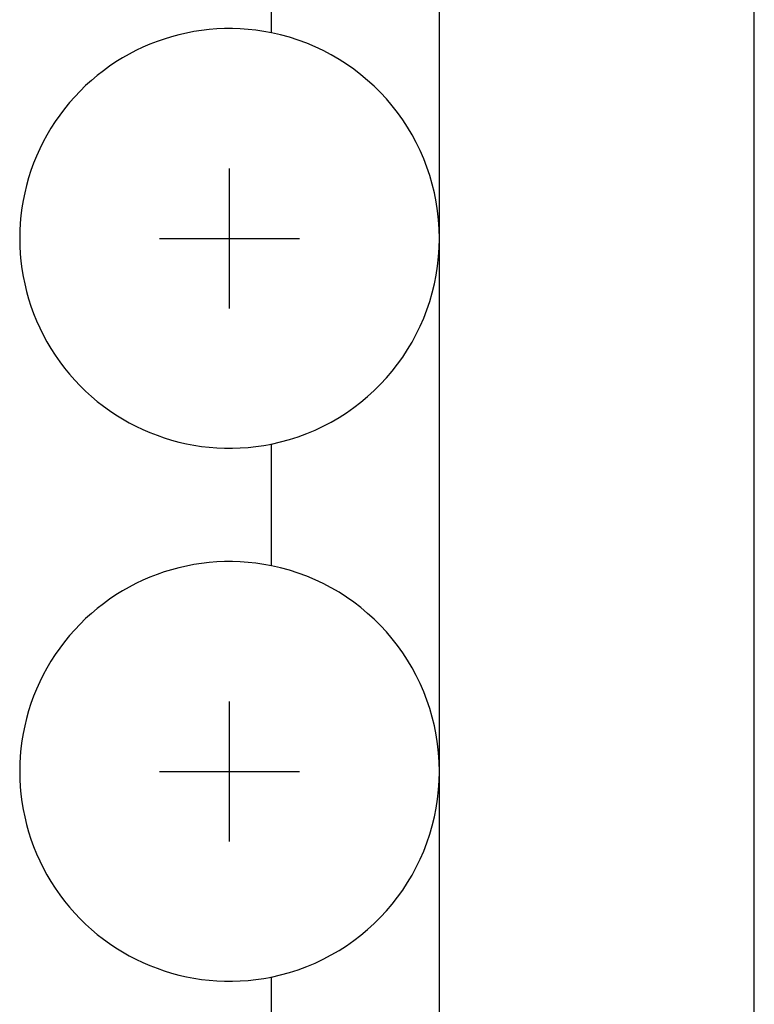
# Model space of a CAD drawing. Units: millimetres. Extents: x 2531 to 3027, y -1917 to -1574.
# Drawn here: x 2592 to 2602, y -1806 to -1792 of the extents above; entities that cross this region are included whole.
import ezdxf

# ---------------------------------------------------------------- set-up
doc = ezdxf.new("R2010")
doc.units = ezdxf.units.MM
doc.layers.add('가시적인_것(ISO)', color=7, linetype='Continuous')

msp = doc.modelspace()

# ---------------------------------------------------------------- linework, layer by layer
at = {"color": 7, "linetype": 'Continuous'}
for p, q in [((2602.303, -1821.46), (2602.303, -1761.76)), ((2594.803, -1796.4), (2594.803, -1794.4)), ((2593.803, -1795.4), (2595.803, -1795.4)), ((2594.803, -1804.02), (2594.803, -1802.02)), ((2593.803, -1803.02), (2595.803, -1803.02))]:
    msp.add_line(p, q, dxfattribs=at)
at = {"layer": '가시적인_것(ISO)', "color": 7, "linetype": 'Continuous'}
for p, q in [((2597.803, -1795.4), (2597.803, -1787.78)), ((2595.403, -1792.46), (2595.403, -1790.719)), ((2597.803, -1803.02), (2597.803, -1795.4)), ((2595.403, -1800.08), (2595.403, -1798.339)), ((2597.803, -1810.64), (2597.803, -1803.02)), ((2595.403, -1807.7), (2595.403, -1805.959))]:
    msp.add_line(p, q, dxfattribs=at)
for centre, start, end in [((2594.803, -1795.4), 78.463, 281.537), ((2594.803, -1795.4), 0, 78.463), ((2594.803, -1795.4), 281.537, 0), ((2594.803, -1803.02), 78.463, 281.537), ((2594.803, -1803.02), 0, 78.463), ((2594.803, -1803.02), 281.537, 0)]:
    msp.add_arc(centre, 3, start, end, dxfattribs=at)

doc.saveas('drawing.dxf')
